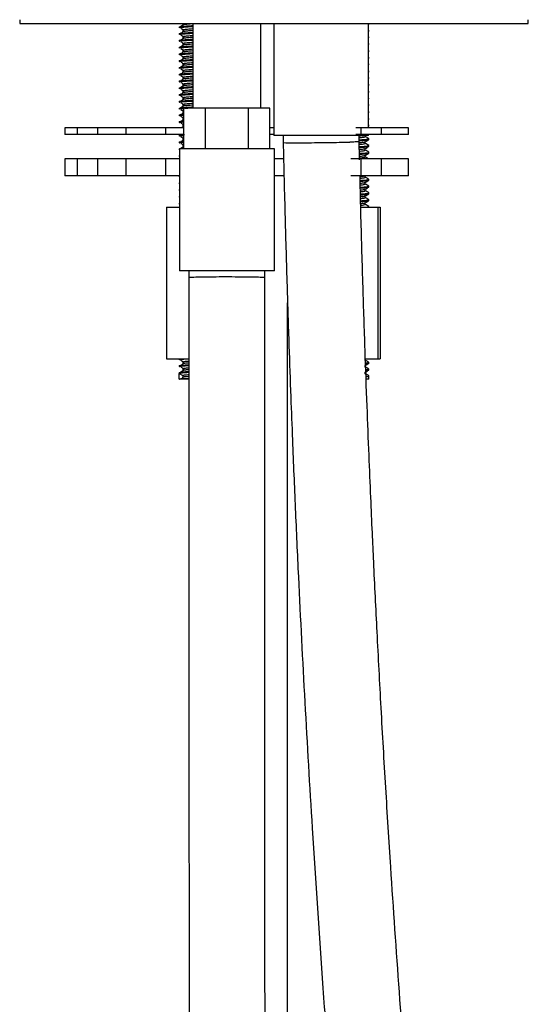
# Model space of a CAD drawing. Units: millimetres. Extents: x 13 to 1475, y 12 to 1043.
# Drawn here: x 680 to 755, y 413 to 558 of the extents above; entities that cross this region are included whole.
import ezdxf

# ---------------------------------------------------------------- set-up
doc = ezdxf.new("R2010")
doc.units = ezdxf.units.MM
doc.header["$LTSCALE"] = 5

msp = doc.modelspace()

# ---------------------------------------------------------------- linework, layer by layer
at = {"color": 7, "linetype": 'Continuous', "lineweight": 25}
for p, q in [((680.06, 558.19), (680.06, 557.63)), ((755.06, 557.63), (755.06, 558.19)), ((680.06, 557.63), (717.56, 557.63)), ((703.56, 557.13), (703.56, 557.01)), ((704.1, 557.69), (704.1, 557.44)), ((704.1, 557.69), (704.1, 557.44)), ((704.1, 556.69), (704.1, 556.44)), ((704.1, 556.69), (704.1, 556.44)), ((705.61, 557.63), (705.61, 545.13)), ((715.61, 545.13), (715.61, 557.63)), ((717.51, 557.63), (717.51, 541.13)), ((717.56, 557.63), (755.06, 557.63)), ((731.51, 542.25), (731.51, 557.63)), ((731.51, 557.62), (731.56, 557.63)), ((731.51, 557.49), (731.56, 557.51)), ((731.51, 557.47), (731.55, 557.49)), ((731.55, 556.64), (731.51, 556.67)), ((731.51, 556.62), (731.56, 556.63)), ((731.51, 556.49), (731.56, 556.51)), ((731.51, 556.47), (731.55, 556.49)), ((731.56, 557.51), (731.56, 557.63)), ((731.56, 556.51), (731.56, 556.63)), ((703.56, 556.13), (703.56, 556.01)), ((703.56, 555.13), (703.56, 555.01)), ((704.1, 555.69), (704.1, 555.44)), ((704.1, 555.69), (704.1, 555.44)), ((731.55, 555.64), (731.51, 555.67)), ((731.51, 555.62), (731.56, 555.63)), ((731.51, 555.47), (731.55, 555.49)), ((731.56, 555.51), (731.56, 555.63)), ((703.56, 554.13), (703.56, 554.01)), ((704.1, 554.69), (704.1, 554.44)), ((704.1, 554.69), (704.1, 554.44)), ((704.1, 553.69), (704.1, 553.44)), ((704.1, 553.69), (704.1, 553.44)), ((731.55, 554.64), (731.51, 554.67)), ((731.56, 554.63), (731.51, 554.64)), ((731.51, 554.47), (731.55, 554.49)), ((731.55, 553.64), (731.51, 553.67)), ((731.56, 553.63), (731.51, 553.64)), ((731.56, 554.51), (731.56, 554.63)), ((731.56, 553.51), (731.56, 553.63)), ((703.56, 553.13), (703.56, 553.01)), ((703.56, 552.13), (703.56, 552.01)), ((704.1, 552.69), (704.1, 552.44)), ((704.1, 552.69), (704.1, 552.44)), ((731.51, 553.49), (731.56, 553.51)), ((731.51, 553.47), (731.55, 553.49)), ((731.55, 552.64), (731.51, 552.67)), ((731.51, 552.62), (731.56, 552.63)), ((731.51, 552.49), (731.56, 552.51)), ((731.51, 552.47), (731.55, 552.49)), ((731.56, 552.51), (731.56, 552.63)), ((703.56, 551.13), (703.56, 551.01)), ((704.1, 551.69), (704.1, 551.44)), ((704.1, 551.69), (704.1, 551.44)), ((704.1, 550.69), (704.1, 550.44)), ((704.1, 550.69), (704.1, 550.44)), ((731.55, 551.64), (731.51, 551.67)), ((731.51, 551.62), (731.56, 551.63)), ((731.51, 551.47), (731.55, 551.49)), ((731.55, 550.64), (731.51, 550.67)), ((731.56, 550.63), (731.51, 550.64)), ((731.56, 551.51), (731.56, 551.63)), ((731.56, 550.51), (731.56, 550.63)), ((703.56, 550.13), (703.56, 550.01)), ((704.1, 549.69), (704.1, 549.44)), ((704.1, 549.69), (704.1, 549.44)), ((731.51, 550.49), (731.56, 550.51)), ((731.51, 550.47), (731.55, 550.49)), ((731.55, 549.64), (731.51, 549.67)), ((731.51, 549.62), (731.56, 549.63)), ((731.51, 549.47), (731.55, 549.49)), ((731.56, 549.51), (731.56, 549.63)), ((703.56, 549.13), (703.56, 549.01)), ((703.56, 548.13), (703.56, 548.01)), ((704.1, 548.69), (704.1, 548.44)), ((704.1, 548.69), (704.1, 548.44)), ((731.55, 548.64), (731.51, 548.67)), ((731.56, 548.63), (731.51, 548.64)), ((731.51, 548.49), (731.56, 548.51)), ((731.51, 548.47), (731.55, 548.49)), ((731.56, 548.51), (731.56, 548.63)), ((703.56, 547.13), (703.56, 547.01)), ((704.1, 547.69), (704.1, 547.44)), ((704.1, 547.69), (704.1, 547.44)), ((704.1, 546.69), (704.1, 546.44)), ((704.1, 546.69), (704.1, 546.44)), ((731.55, 547.64), (731.51, 547.67)), ((731.51, 547.62), (731.56, 547.63)), ((731.51, 547.49), (731.56, 547.51)), ((731.51, 547.47), (731.55, 547.49)), ((731.55, 546.64), (731.51, 546.67)), ((731.51, 546.62), (731.56, 546.63)), ((731.51, 546.47), (731.55, 546.49)), ((731.56, 547.51), (731.56, 547.63)), ((731.56, 546.51), (731.56, 546.63)), ((703.56, 546.13), (703.56, 546.01)), ((703.56, 545.13), (703.56, 545.01)), ((704.1, 545.69), (704.1, 545.44)), ((704.1, 545.69), (704.1, 545.44)), ((704.26, 539.13), (704.26, 545.13)), ((707.45, 545.13), (704.26, 545.13)), ((707.45, 539.13), (707.45, 545.13)), ((713.8, 545.13), (707.45, 545.13)), ((713.8, 539.13), (713.8, 545.13)), ((716.96, 545.13), (713.8, 545.13)), ((716.96, 539.13), (716.96, 545.13)), ((731.55, 545.64), (731.51, 545.67)), ((731.56, 545.63), (731.51, 545.64)), ((731.51, 545.47), (731.55, 545.49)), ((731.56, 545.51), (731.56, 545.63)), ((703.56, 544.13), (703.56, 544.01)), ((704.1, 544.69), (704.26, 544.75)), ((704.1, 544.69), (704.1, 544.44)), ((704.1, 544.69), (704.1, 544.44)), ((704.1, 543.69), (704.26, 543.75)), ((704.1, 543.69), (704.1, 543.44)), ((704.1, 543.69), (704.1, 543.44)), ((731.55, 544.64), (731.51, 544.67)), ((731.56, 544.63), (731.51, 544.64)), ((731.51, 544.49), (731.56, 544.51)), ((731.51, 544.47), (731.55, 544.49)), ((731.55, 543.64), (731.51, 543.67)), ((731.51, 543.62), (731.56, 543.63)), ((731.51, 543.49), (731.56, 543.51)), ((731.51, 543.47), (731.55, 543.49)), ((731.56, 544.51), (731.56, 544.63)), ((731.56, 543.51), (731.56, 543.63)), ((686.72, 542.25), (686.72, 541.25)), ((688.6, 542.25), (686.72, 542.25)), ((688.6, 541.25), (688.6, 542.25)), ((691.59, 542.25), (688.6, 542.25)), ((691.59, 541.25), (691.59, 542.25)), ((695.76, 542.25), (691.59, 542.25)), ((695.76, 541.25), (695.76, 542.25)), ((701.63, 542.25), (695.76, 542.25)), ((701.63, 541.25), (701.63, 542.25)), ((704.26, 542.25), (701.63, 542.25)), ((703.56, 543.13), (703.56, 543.01)), ((704.1, 542.69), (704.1, 542.44)), ((704.1, 542.69), (704.1, 542.44)), ((717.51, 542.25), (716.96, 542.25)), ((730.43, 542.25), (729.64, 542.25)), ((730.43, 541.25), (730.43, 542.25)), ((733.41, 542.25), (730.43, 542.25)), ((731.55, 542.64), (731.51, 542.67)), ((731.51, 542.62), (731.56, 542.63)), ((731.51, 542.49), (731.56, 542.51)), ((731.51, 542.47), (731.55, 542.49)), ((731.56, 542.51), (731.56, 542.63)), ((733.41, 541.25), (733.41, 542.25)), ((737.4, 542.25), (733.41, 542.25)), ((737.4, 541.25), (737.4, 542.25)), ((688.6, 541.25), (686.72, 541.25)), ((691.59, 541.25), (688.6, 541.25)), ((695.76, 541.25), (691.59, 541.25)), ((701.63, 541.25), (695.76, 541.25)), ((704.26, 541.25), (701.63, 541.25)), ((703.56, 541.13), (703.56, 541.01)), ((703.9, 541.25), (703.82, 541.2)), ((704.1, 540.69), (704.1, 540.44)), ((704.1, 540.69), (704.1, 540.44)), ((717.51, 541.25), (716.96, 541.25)), ((719.89, 541.13), (717.51, 541.13)), ((718.91, 541.13), (718.91, 540.07)), ((731.51, 541.13), (719.89, 541.13)), ((730.43, 541.25), (729.64, 541.25)), ((730.17, 537.53), (730.1, 540.46)), ((730.11, 540.19), (730.11, 541.13)), ((733.41, 541.25), (730.43, 541.25)), ((731, 541.18), (731.12, 541.25)), ((731.02, 540.94), (731.02, 541.19)), ((731.51, 541.13), (731.51, 541.25)), ((731.56, 540.51), (731.56, 540.63)), ((737.4, 541.25), (733.41, 541.25)), ((703.56, 540.13), (703.56, 540.01)), ((703.56, 539.13), (703.56, 539.01)), ((703.56, 539.01), (703.61, 539.02)), ((703.61, 539.13), (703.61, 521.13)), ((717.61, 539.13), (703.61, 539.13)), ((704.1, 539.69), (704.26, 539.75)), ((704.1, 539.69), (704.1, 539.44)), ((704.1, 539.69), (704.1, 539.44)), ((717.61, 521.13), (717.61, 539.13)), ((731.02, 539.94), (731.02, 540.19)), ((731.02, 538.94), (731.02, 539.19)), ((731.56, 539.51), (731.56, 539.63)), ((686.72, 537.65), (686.72, 535.15)), ((688.6, 537.65), (686.72, 537.65)), ((688.6, 535.15), (688.6, 537.65)), ((691.59, 537.65), (688.6, 537.65)), ((691.59, 535.15), (691.59, 537.65)), ((695.76, 537.65), (691.59, 537.65)), ((695.76, 535.15), (695.76, 537.65)), ((701.63, 537.65), (695.76, 537.65)), ((701.63, 535.15), (701.63, 537.65)), ((703.61, 537.65), (701.63, 537.65)), ((703.56, 538.13), (703.61, 538.14)), ((703.56, 538.13), (703.56, 538.01)), ((703.61, 537.99), (703.56, 538.01)), ((718.97, 537.65), (717.61, 537.65)), ((730.43, 537.65), (728.87, 537.65)), ((730.43, 535.15), (730.43, 537.65)), ((733.41, 537.65), (730.43, 537.65)), ((731.02, 537.94), (731.02, 538.19)), ((731.56, 538.51), (731.56, 538.63)), ((733.41, 535.15), (733.41, 537.65)), ((737.4, 537.65), (733.41, 537.65)), ((737.4, 535.15), (737.4, 537.65)), ((688.6, 535.15), (686.72, 535.15)), ((691.59, 535.15), (688.6, 535.15)), ((695.76, 535.15), (691.59, 535.15)), ((701.63, 535.15), (695.76, 535.15)), ((703.61, 535.15), (701.63, 535.15)), ((703.56, 535.13), (703.61, 535.14)), ((703.56, 535.13), (703.56, 535.01)), ((703.61, 534.99), (703.56, 535.01)), ((719.03, 535.15), (717.61, 535.15)), ((730.43, 535.15), (728.87, 535.15)), ((733.41, 535.15), (730.43, 535.15)), ((731.02, 534.94), (731.02, 535.15)), ((737.4, 535.15), (733.41, 535.15)), ((703.56, 534.13), (703.56, 534.01)), ((703.61, 533.99), (703.56, 534.01)), ((731.02, 533.94), (731.02, 534.19)), ((731.02, 532.94), (731.02, 533.19)), ((731.56, 534.51), (731.56, 534.63)), ((731.56, 533.51), (731.56, 533.63)), ((703.56, 533.13), (703.56, 533.01)), ((703.61, 532.99), (703.56, 533.01)), ((703.56, 532.13), (703.56, 532.01)), ((703.61, 531.99), (703.56, 532.01)), ((731.02, 531.94), (731.02, 532.19)), ((731.56, 532.51), (731.56, 532.63)), ((701.72, 530.53), (701.72, 508.13)), ((701.72, 530.53), (703.61, 530.53)), ((703.56, 531.13), (703.56, 531.01)), ((703.61, 530.99), (703.56, 531.01)), ((730.35, 530.53), (732.89, 530.53)), ((731.02, 530.94), (731.02, 531.19)), ((731.56, 531.51), (731.56, 531.63)), ((731.56, 530.53), (731.56, 530.63)), ((732.89, 530.53), (732.89, 508.13)), ((732.89, 530.53), (733.21, 530.53)), ((733.21, 530.53), (733.21, 508.13)), ((717.61, 521.13), (703.61, 521.13)), ((705.01, 521.13), (705.01, 520.13)), ((716.21, 520.13), (716.21, 521.13)), ((719.56, 298.2), (719.56, 516.4)), ((701.72, 508.13), (705.01, 508.13)), ((703.56, 508.13), (703.56, 508.01)), ((703.56, 507.13), (703.56, 507.01)), ((704.1, 507.69), (704.1, 507.44)), ((704.1, 507.69), (704.1, 507.44)), ((731.02, 507.94), (731.02, 508.13)), ((731.02, 506.94), (731.02, 507.19)), ((731.04, 508.13), (732.89, 508.13)), ((731.56, 507.51), (731.56, 507.63)), ((732.89, 508.13), (733.21, 508.13)), ((703.56, 506.13), (703.56, 506.01)), ((703.56, 506.01), (704.1, 505.69)), ((703.56, 505.13), (703.56, 506.01)), ((704.1, 506.69), (704.1, 506.44)), ((704.1, 506.69), (704.1, 506.44)), ((704.1, 505.69), (704.1, 505.44)), ((731.02, 505.94), (731.02, 506.19)), ((731.56, 506.51), (731.56, 506.63)), ((731.56, 505.13), (731.56, 505.63)), ((704.99, 505.13), (703.56, 505.13)), ((731.56, 505.13), (731.17, 505.13))]:
    msp.add_line(p, q, dxfattribs=at)
for points, knots in [([(703.56, 557.13), (703.6, 557.15), (703.69, 557.19), (704.39, 557.26), (705.09, 557.3), (705.54, 557.32), (705.61, 557.33)], [0, 0, 0, 0, 0.3129542, 0.6341285, 0.9425936, 1, 1, 1, 1]), ([(703.56, 557.01), (703.6, 557.03), (703.69, 557.07), (704.39, 557.13), (705.09, 557.17), (705.54, 557.2), (705.61, 557.2)], [0, 0, 0, 0, 0.312954, 0.634128, 0.942594, 1, 1, 1, 1]), ([(704.32, 557.51), (704.24, 557.46), (704.07, 557.35), (703.91, 557.25), (703.82, 557.2)], [0, 0, 0, 0, 0.499972, 1, 1, 1, 1]), ([(703.82, 556.94), (703.91, 556.89), (704.07, 556.78), (704.24, 556.68), (704.32, 556.63)], [0, 0, 0, 0, 0.500028, 1, 1, 1, 1]), ([(704.32, 556.51), (704.24, 556.46), (704.07, 556.35), (703.91, 556.25), (703.82, 556.2)], [0, 0, 0, 0, 0.499972, 1, 1, 1, 1]), ([(704.1, 556.69), (704.14, 556.71), (704.21, 556.75), (704.77, 556.82), (705.33, 556.86), (705.61, 556.88)], [0, 0, 0, 0, 0.332029, 0.672804, 1, 1, 1, 1]), ([(704.33, 557.51), (704.48, 557.53), (704.78, 557.57), (705.31, 557.61), (705.63, 557.63), (705.64, 557.63)], [0, 0, 0, 0, 0.479902, 0.984728, 1, 1, 1, 1]), ([(704.33, 556.51), (704.48, 556.53), (704.77, 556.57), (705.33, 556.61), (705.61, 556.63)], [0, 0, 0, 0, 0.487389, 1, 1, 1, 1]), ([(703.56, 556.13), (703.6, 556.15), (703.69, 556.19), (704.39, 556.26), (705.09, 556.3), (705.54, 556.32), (705.61, 556.33)], [0, 0, 0, 0, 0.312954, 0.634128, 0.942594, 1, 1, 1, 1]), ([(703.56, 556.01), (703.6, 556.03), (703.69, 556.07), (704.39, 556.13), (705.09, 556.17), (705.54, 556.2), (705.61, 556.2)], [0, 0, 0, 0, 0.312954, 0.634128, 0.942594, 1, 1, 1, 1]), ([(703.56, 555.13), (703.6, 555.15), (703.69, 555.19), (704.39, 555.26), (705.09, 555.3), (705.54, 555.32), (705.61, 555.33)], [0, 0, 0, 0, 0.3129542, 0.6341285, 0.9425936, 1, 1, 1, 1]), ([(703.56, 555.01), (703.6, 555.03), (703.69, 555.07), (704.39, 555.13), (705.09, 555.17), (705.54, 555.2), (705.61, 555.2)], [0, 0, 0, 0, 0.312954, 0.634128, 0.942594, 1, 1, 1, 1]), ([(703.82, 555.94), (703.91, 555.89), (704.07, 555.78), (704.24, 555.68), (704.32, 555.63)], [0, 0, 0, 0, 0.500028, 1, 1, 1, 1]), ([(704.32, 555.51), (704.24, 555.46), (704.07, 555.35), (703.91, 555.25), (703.82, 555.2)], [0, 0, 0, 0, 0.499972, 1, 1, 1, 1]), ([(704.1, 555.69), (704.14, 555.71), (704.21, 555.75), (704.77, 555.82), (705.33, 555.86), (705.61, 555.88)], [0, 0, 0, 0, 0.332029, 0.672804, 1, 1, 1, 1]), ([(704.33, 555.51), (704.48, 555.53), (704.77, 555.57), (705.33, 555.61), (705.61, 555.63)], [0, 0, 0, 0, 0.487389, 1, 1, 1, 1]), ([(703.56, 554.13), (703.6, 554.15), (703.69, 554.19), (704.39, 554.26), (705.09, 554.3), (705.54, 554.32), (705.61, 554.33)], [0, 0, 0, 0, 0.312954, 0.634128, 0.942594, 1, 1, 1, 1]), ([(703.56, 554.01), (703.6, 554.03), (703.69, 554.07), (704.39, 554.13), (705.09, 554.17), (705.54, 554.2), (705.61, 554.2)], [0, 0, 0, 0, 0.312954, 0.634128, 0.942594, 1, 1, 1, 1]), ([(703.82, 554.94), (703.91, 554.89), (704.07, 554.78), (704.24, 554.68), (704.32, 554.63)], [0, 0, 0, 0, 0.500028, 1, 1, 1, 1]), ([(704.32, 554.51), (704.24, 554.46), (704.07, 554.35), (703.91, 554.25), (703.82, 554.2)], [0, 0, 0, 0, 0.499972, 1, 1, 1, 1]), ([(703.82, 553.94), (703.91, 553.89), (704.07, 553.78), (704.24, 553.68), (704.32, 553.63)], [0, 0, 0, 0, 0.500028, 1, 1, 1, 1]), ([(704.1, 554.69), (704.14, 554.71), (704.21, 554.75), (704.77, 554.82), (705.33, 554.86), (705.61, 554.88)], [0, 0, 0, 0, 0.332029, 0.672804, 1, 1, 1, 1]), ([(704.1, 553.69), (704.14, 553.71), (704.21, 553.75), (704.77, 553.82), (705.33, 553.86), (705.61, 553.88)], [0, 0, 0, 0, 0.332029, 0.672804, 1, 1, 1, 1]), ([(704.33, 554.51), (704.48, 554.53), (704.77, 554.57), (705.33, 554.61), (705.61, 554.63)], [0, 0, 0, 0, 0.487389, 1, 1, 1, 1]), ([(704.33, 553.51), (704.48, 553.53), (704.77, 553.57), (705.33, 553.61), (705.61, 553.63)], [0, 0, 0, 0, 0.4873889, 1, 1, 1, 1]), ([(703.56, 553.13), (703.6, 553.15), (703.69, 553.19), (704.39, 553.26), (705.09, 553.3), (705.54, 553.32), (705.61, 553.33)], [0, 0, 0, 0, 0.3129542, 0.6341285, 0.9425936, 1, 1, 1, 1]), ([(703.56, 553.01), (703.6, 553.03), (703.69, 553.07), (704.39, 553.13), (705.09, 553.17), (705.54, 553.2), (705.61, 553.2)], [0, 0, 0, 0, 0.312954, 0.634128, 0.942594, 1, 1, 1, 1]), ([(703.56, 552.13), (703.6, 552.15), (703.69, 552.19), (704.39, 552.26), (705.09, 552.3), (705.54, 552.32), (705.61, 552.33)], [0, 0, 0, 0, 0.312954, 0.634128, 0.942594, 1, 1, 1, 1]), ([(703.56, 552.01), (703.6, 552.03), (703.69, 552.07), (704.39, 552.13), (705.09, 552.17), (705.54, 552.2), (705.61, 552.2)], [0, 0, 0, 0, 0.312954, 0.634128, 0.942594, 1, 1, 1, 1]), ([(704.32, 553.51), (704.24, 553.46), (704.07, 553.35), (703.91, 553.25), (703.82, 553.2)], [0, 0, 0, 0, 0.499972, 1, 1, 1, 1]), ([(703.82, 552.94), (703.91, 552.89), (704.07, 552.78), (704.24, 552.68), (704.32, 552.63)], [0, 0, 0, 0, 0.500028, 1, 1, 1, 1]), ([(704.32, 552.51), (704.24, 552.46), (704.07, 552.35), (703.91, 552.25), (703.82, 552.2)], [0, 0, 0, 0, 0.499972, 1, 1, 1, 1]), ([(704.1, 552.69), (704.14, 552.71), (704.21, 552.75), (704.77, 552.82), (705.33, 552.86), (705.61, 552.88)], [0, 0, 0, 0, 0.332029, 0.672804, 1, 1, 1, 1]), ([(704.33, 552.51), (704.48, 552.53), (704.77, 552.57), (705.33, 552.61), (705.61, 552.63)], [0, 0, 0, 0, 0.4873889, 1, 1, 1, 1]), ([(703.56, 551.13), (703.6, 551.15), (703.69, 551.19), (704.39, 551.26), (705.09, 551.3), (705.54, 551.32), (705.61, 551.33)], [0, 0, 0, 0, 0.312954, 0.634128, 0.942594, 1, 1, 1, 1]), ([(703.56, 551.01), (703.6, 551.03), (703.69, 551.07), (704.39, 551.13), (705.09, 551.17), (705.54, 551.2), (705.61, 551.2)], [0, 0, 0, 0, 0.312954, 0.634128, 0.942594, 1, 1, 1, 1]), ([(703.82, 551.94), (703.91, 551.89), (704.07, 551.78), (704.24, 551.68), (704.32, 551.63)], [0, 0, 0, 0, 0.500028, 1, 1, 1, 1]), ([(704.32, 551.51), (704.24, 551.46), (704.07, 551.35), (703.91, 551.25), (703.82, 551.2)], [0, 0, 0, 0, 0.499972, 1, 1, 1, 1]), ([(703.82, 550.94), (703.91, 550.89), (704.07, 550.78), (704.24, 550.68), (704.32, 550.63)], [0, 0, 0, 0, 0.5000276, 1, 1, 1, 1]), ([(704.1, 551.69), (704.14, 551.71), (704.21, 551.75), (704.77, 551.82), (705.33, 551.86), (705.61, 551.88)], [0, 0, 0, 0, 0.332029, 0.672804, 1, 1, 1, 1]), ([(704.1, 550.69), (704.14, 550.71), (704.21, 550.75), (704.77, 550.82), (705.33, 550.86), (705.61, 550.88)], [0, 0, 0, 0, 0.332029, 0.672804, 1, 1, 1, 1]), ([(704.33, 551.51), (704.48, 551.53), (704.77, 551.57), (705.33, 551.61), (705.61, 551.63)], [0, 0, 0, 0, 0.4873889, 1, 1, 1, 1]), ([(704.33, 550.51), (704.48, 550.53), (704.77, 550.57), (705.33, 550.61), (705.61, 550.63)], [0, 0, 0, 0, 0.4873889, 1, 1, 1, 1]), ([(703.56, 550.13), (703.6, 550.15), (703.69, 550.19), (704.39, 550.26), (705.09, 550.3), (705.54, 550.32), (705.61, 550.33)], [0, 0, 0, 0, 0.3129542, 0.6341285, 0.9425936, 1, 1, 1, 1]), ([(703.56, 550.01), (703.6, 550.03), (703.69, 550.07), (704.39, 550.13), (705.09, 550.17), (705.54, 550.2), (705.61, 550.2)], [0, 0, 0, 0, 0.312954, 0.634128, 0.942594, 1, 1, 1, 1]), ([(703.56, 549.13), (703.6, 549.15), (703.69, 549.19), (704.39, 549.26), (705.09, 549.3), (705.54, 549.32), (705.61, 549.33)], [0, 0, 0, 0, 0.3129542, 0.6341285, 0.9425936, 1, 1, 1, 1]), ([(703.56, 549.01), (703.6, 549.03), (703.69, 549.07), (704.39, 549.13), (705.09, 549.17), (705.54, 549.2), (705.61, 549.2)], [0, 0, 0, 0, 0.312954, 0.634128, 0.942594, 1, 1, 1, 1]), ([(704.32, 550.51), (704.24, 550.46), (704.07, 550.35), (703.91, 550.25), (703.82, 550.2)], [0, 0, 0, 0, 0.499972, 1, 1, 1, 1]), ([(703.82, 549.94), (703.91, 549.89), (704.07, 549.78), (704.24, 549.68), (704.32, 549.63)], [0, 0, 0, 0, 0.5000276, 1, 1, 1, 1]), ([(704.32, 549.51), (704.24, 549.46), (704.07, 549.35), (703.91, 549.25), (703.82, 549.2)], [0, 0, 0, 0, 0.499972, 1, 1, 1, 1]), ([(704.1, 549.69), (704.14, 549.71), (704.21, 549.75), (704.77, 549.82), (705.33, 549.86), (705.61, 549.88)], [0, 0, 0, 0, 0.332029, 0.672804, 1, 1, 1, 1]), ([(704.33, 549.51), (704.48, 549.53), (704.77, 549.57), (705.33, 549.61), (705.61, 549.63)], [0, 0, 0, 0, 0.487389, 1, 1, 1, 1]), ([(703.56, 548.13), (703.6, 548.15), (703.69, 548.19), (704.39, 548.26), (705.09, 548.3), (705.54, 548.32), (705.61, 548.33)], [0, 0, 0, 0, 0.312954, 0.634128, 0.942594, 1, 1, 1, 1]), ([(703.56, 548.01), (703.6, 548.03), (703.69, 548.07), (704.39, 548.13), (705.09, 548.17), (705.54, 548.2), (705.61, 548.2)], [0, 0, 0, 0, 0.312954, 0.634128, 0.942594, 1, 1, 1, 1]), ([(703.82, 548.94), (703.91, 548.89), (704.07, 548.78), (704.24, 548.68), (704.32, 548.63)], [0, 0, 0, 0, 0.5000276, 1, 1, 1, 1]), ([(704.32, 548.51), (704.24, 548.46), (704.07, 548.35), (703.91, 548.25), (703.82, 548.2)], [0, 0, 0, 0, 0.499972, 1, 1, 1, 1]), ([(703.82, 547.94), (703.91, 547.89), (704.07, 547.78), (704.24, 547.68), (704.32, 547.63)], [0, 0, 0, 0, 0.5000276, 1, 1, 1, 1]), ([(704.1, 548.69), (704.14, 548.71), (704.21, 548.75), (704.77, 548.82), (705.33, 548.86), (705.61, 548.88)], [0, 0, 0, 0, 0.332029, 0.672804, 1, 1, 1, 1]), ([(704.1, 547.69), (704.14, 547.71), (704.21, 547.75), (704.77, 547.82), (705.33, 547.86), (705.61, 547.88)], [0, 0, 0, 0, 0.332029, 0.672804, 1, 1, 1, 1]), ([(704.33, 548.51), (704.48, 548.53), (704.77, 548.57), (705.33, 548.61), (705.61, 548.63)], [0, 0, 0, 0, 0.4873889, 1, 1, 1, 1]), ([(703.56, 547.13), (703.6, 547.15), (703.69, 547.19), (704.39, 547.26), (705.09, 547.3), (705.54, 547.32), (705.61, 547.33)], [0, 0, 0, 0, 0.312954, 0.634128, 0.942594, 1, 1, 1, 1]), ([(703.56, 547.01), (703.6, 547.03), (703.69, 547.07), (704.39, 547.13), (705.09, 547.17), (705.54, 547.2), (705.61, 547.2)], [0, 0, 0, 0, 0.3129542, 0.6341285, 0.9425936, 1, 1, 1, 1]), ([(703.56, 546.13), (703.6, 546.15), (703.69, 546.19), (704.39, 546.26), (705.09, 546.3), (705.54, 546.32), (705.61, 546.33)], [0, 0, 0, 0, 0.312954, 0.634128, 0.942594, 1, 1, 1, 1]), ([(704.32, 547.51), (704.24, 547.46), (704.07, 547.35), (703.91, 547.25), (703.82, 547.2)], [0, 0, 0, 0, 0.499972, 1, 1, 1, 1]), ([(703.82, 546.94), (703.91, 546.89), (704.07, 546.78), (704.24, 546.68), (704.32, 546.63)], [0, 0, 0, 0, 0.500028, 1, 1, 1, 1]), ([(704.32, 546.51), (704.24, 546.46), (704.07, 546.35), (703.91, 546.25), (703.82, 546.2)], [0, 0, 0, 0, 0.499972, 1, 1, 1, 1]), ([(704.1, 546.69), (704.14, 546.71), (704.21, 546.75), (704.77, 546.82), (705.33, 546.86), (705.61, 546.88)], [0, 0, 0, 0, 0.332029, 0.672804, 1, 1, 1, 1]), ([(704.33, 547.51), (704.48, 547.53), (704.77, 547.57), (705.33, 547.61), (705.61, 547.63)], [0, 0, 0, 0, 0.487389, 1, 1, 1, 1]), ([(704.33, 546.51), (704.48, 546.53), (704.77, 546.57), (705.33, 546.61), (705.61, 546.63)], [0, 0, 0, 0, 0.4873889, 1, 1, 1, 1]), ([(703.56, 546.01), (703.6, 546.03), (703.69, 546.07), (704.39, 546.13), (705.09, 546.17), (705.54, 546.2), (705.61, 546.2)], [0, 0, 0, 0, 0.312954, 0.634128, 0.942594, 1, 1, 1, 1]), ([(703.56, 545.13), (703.6, 545.15), (703.69, 545.19), (704.39, 545.26), (705.09, 545.3), (705.54, 545.32), (705.61, 545.33)], [0, 0, 0, 0, 0.312954, 0.634128, 0.942594, 1, 1, 1, 1]), ([(703.56, 545.01), (703.59, 545.03), (703.65, 545.06), (704.08, 545.1), (704.26, 545.11)], [0, 0, 0, 0, 0.576857, 1, 1, 1, 1]), ([(703.82, 545.94), (703.91, 545.89), (704.07, 545.78), (704.24, 545.68), (704.32, 545.63)], [0, 0, 0, 0, 0.500028, 1, 1, 1, 1]), ([(704.32, 545.51), (704.24, 545.46), (704.07, 545.35), (703.91, 545.25), (703.82, 545.2)], [0, 0, 0, 0, 0.499972, 1, 1, 1, 1]), ([(703.82, 544.94), (703.91, 544.89), (704.05, 544.8), (704.2, 544.71), (704.26, 544.67)], [0, 0, 0, 0, 0.578363, 1, 1, 1, 1]), ([(704.1, 545.69), (704.14, 545.71), (704.21, 545.75), (704.77, 545.82), (705.33, 545.86), (705.61, 545.88)], [0, 0, 0, 0, 0.332029, 0.672804, 1, 1, 1, 1]), ([(704.33, 545.51), (704.48, 545.53), (704.77, 545.57), (705.33, 545.61), (705.61, 545.63)], [0, 0, 0, 0, 0.4873889, 1, 1, 1, 1]), ([(704.42, 545.13), (704.43, 545.13), (704.65, 545.15), (705.09, 545.17), (705.54, 545.2), (705.61, 545.2)], [0, 0, 0, 0, 0.028439, 0.847559, 1, 1, 1, 1]), ([(703.56, 544.13), (703.59, 544.15), (703.65, 544.19), (704.08, 544.22), (704.26, 544.24)], [0, 0, 0, 0, 0.576857, 1, 1, 1, 1]), ([(703.56, 544.01), (703.59, 544.03), (703.65, 544.06), (704.08, 544.1), (704.26, 544.11)], [0, 0, 0, 0, 0.576857, 1, 1, 1, 1]), ([(704.26, 544.47), (704.2, 544.43), (704.05, 544.34), (703.91, 544.25), (703.82, 544.2)], [0, 0, 0, 0, 0.421637, 1, 1, 1, 1]), ([(703.82, 543.94), (703.91, 543.89), (704.05, 543.8), (704.2, 543.71), (704.26, 543.67)], [0, 0, 0, 0, 0.578363, 1, 1, 1, 1]), ([(704.26, 543.47), (704.2, 543.43), (704.05, 543.34), (703.91, 543.25), (703.82, 543.2)], [0, 0, 0, 0, 0.421637, 1, 1, 1, 1]), ([(703.56, 543.13), (703.59, 543.15), (703.65, 543.19), (704.08, 543.22), (704.26, 543.24)], [0, 0, 0, 0, 0.576857, 1, 1, 1, 1]), ([(703.56, 543.01), (703.59, 543.03), (703.65, 543.06), (704.08, 543.1), (704.26, 543.11)], [0, 0, 0, 0, 0.576857, 1, 1, 1, 1]), ([(703.82, 542.94), (703.91, 542.89), (704.05, 542.8), (704.2, 542.71), (704.26, 542.67)], [0, 0, 0, 0, 0.578363, 1, 1, 1, 1]), ([(704.26, 542.47), (704.2, 542.43), (704.08, 542.36), (703.96, 542.28), (703.9, 542.25)], [0, 0, 0, 0, 0.51564, 1, 1, 1, 1]), ([(703.56, 541.13), (703.6, 541.15), (703.66, 541.19), (704.12, 541.23), (704.34, 541.25)], [0, 0, 0, 0, 0.53881, 1, 1, 1, 1]), ([(703.56, 541.01), (703.59, 541.03), (703.65, 541.06), (704.08, 541.1), (704.26, 541.11)], [0, 0, 0, 0, 0.576857, 1, 1, 1, 1]), ([(703.82, 540.94), (703.91, 540.89), (704.05, 540.8), (704.2, 540.71), (704.26, 540.67)], [0, 0, 0, 0, 0.578363, 1, 1, 1, 1]), ([(704.26, 540.47), (704.2, 540.43), (704.05, 540.34), (703.91, 540.25), (703.82, 540.2)], [0, 0, 0, 0, 0.421637, 1, 1, 1, 1]), ([(730.1, 540.47), (730.3, 540.48), (730.85, 540.51), (731.37, 540.57), (731.63, 540.62), (731.53, 540.64), (731.51, 540.64)], [0, 0, 0, 0, 0.208105, 0.5686664, 0.9199997, 1, 1, 1, 1]), ([(730.1, 540.34), (730.3, 540.36), (730.84, 540.39), (731.42, 540.45), (731.51, 540.49), (731.56, 540.51)], [0, 0, 0, 0, 0.2238933, 0.6169769, 1, 1, 1, 1]), ([(730.11, 541.05), (730.17, 541.06), (730.51, 541.08), (730.68, 541.11), (730.82, 541.13)], [0, 0, 0, 0, 0.184983, 1, 1, 1, 1]), ([(730.11, 540.8), (730.17, 540.81), (730.51, 540.83), (730.9, 540.88), (730.98, 540.92), (731.02, 540.94)], [0, 0, 0, 0, 0.101149, 0.556417, 1, 1, 1, 1]), ([(731, 540.18), (731.09, 540.23), (731.27, 540.34), (731.46, 540.44), (731.55, 540.49)], [0, 0, 0, 0, 0.499836, 1, 1, 1, 1]), ([(731.55, 540.64), (731.46, 540.7), (731.28, 540.8), (731.1, 540.9), (731.02, 540.95)], [0, 0, 0, 0, 0.513192, 1, 1, 1, 1]), ([(703.56, 540.13), (703.59, 540.15), (703.64, 540.18), (704.04, 540.22), (704.19, 540.23)], [0, 0, 0, 0, 0.613939, 1, 1, 1, 1]), ([(703.56, 540.01), (703.59, 540.03), (703.65, 540.06), (704.08, 540.1), (704.26, 540.11)], [0, 0, 0, 0, 0.576857, 1, 1, 1, 1]), ([(703.56, 539.13), (703.59, 539.15), (703.65, 539.19), (704.08, 539.22), (704.26, 539.24)], [0, 0, 0, 0, 0.576857, 1, 1, 1, 1]), ([(703.82, 539.94), (703.91, 539.89), (704.05, 539.8), (704.2, 539.71), (704.26, 539.67)], [0, 0, 0, 0, 0.578363, 1, 1, 1, 1]), ([(704.26, 539.47), (704.2, 539.43), (704.05, 539.34), (703.91, 539.25), (703.82, 539.2)], [0, 0, 0, 0, 0.421637, 1, 1, 1, 1]), ([(718.94, 540.07), (718.93, 540.07), (718.83, 540.06), (719.25, 540.04), (720.21, 540.03), (721.71, 540.03), (723.51, 540.05), (725.43, 540.07), (727.24, 540.1), (728.27, 540.12), (728.7, 540.13), (728.72, 540.13)], [0, 0, 0, 0, 0.0154537, 0.1552264, 0.2949942, 0.4347707, 0.5745656, 0.7143808, 0.8542058, 0.9940305, 1, 1, 1, 1]), ([(718.9, 540.2), (719, 536.44), (719.17, 529.34), (719.46, 519.3), (719.74, 510.5), (720.01, 502.93), (720.26, 496.58), (720.48, 491.09), (720.69, 486.06), (720.92, 481.04), (721.36, 471.51), (722.08, 457.46), (723.03, 441.16), (723.94, 427.11), (724.75, 415.45), (725.59, 404.23), (726.26, 395.73), (726.77, 389.58), (727.13, 385.2), (727.58, 380.03), (728.11, 374.03), (728.72, 367.25), (729.44, 359.71), (730.25, 351.42), (731.12, 342.77), (731.75, 336.88), (732.06, 334.02)], [0, 0, 0, 0, 0.054429, 0.102886, 0.145383, 0.181955, 0.21265, 0.237496, 0.26144, 0.285681, 0.310221, 0.399751, 0.4897, 0.54694, 0.60418, 0.659349, 0.710415, 0.727999, 0.749097, 0.774262, 0.803481, 0.836734, 0.873302, 0.913722, 0.957972, 1, 1, 1, 1]), ([(730.08, 540.2), (730.09, 540.19), (730.19, 540.19), (729.79, 540.16), (729.16, 540.14), (728.74, 540.13), (728.72, 540.13)], [0, 0, 0, 0, 0.053386, 0.516801, 0.980216, 1, 1, 1, 1]), ([(730.11, 540.05), (730.17, 540.06), (730.51, 540.08), (730.86, 540.13), (730.94, 540.16), (730.97, 540.18)], [0, 0, 0, 0, 0.111916, 0.62682, 1, 1, 1, 1]), ([(730.12, 539.8), (730.18, 539.81), (730.51, 539.83), (730.9, 539.88), (730.98, 539.92), (731.02, 539.94)], [0, 0, 0, 0, 0.09601, 0.553881, 1, 1, 1, 1]), ([(730.13, 539.47), (730.32, 539.48), (730.85, 539.51), (731.37, 539.57), (731.63, 539.62), (731.53, 539.64), (731.51, 539.64)], [0, 0, 0, 0, 0.1995653, 0.5640149, 0.919137, 1, 1, 1, 1]), ([(730.13, 539.35), (730.32, 539.36), (730.85, 539.39), (731.42, 539.45), (731.51, 539.49), (731.56, 539.51)], [0, 0, 0, 0, 0.216146, 0.613153, 1, 1, 1, 1]), ([(730.14, 539.05), (730.19, 539.06), (730.52, 539.08), (730.86, 539.13), (730.94, 539.16), (730.97, 539.18)], [0, 0, 0, 0, 0.097668, 0.620833, 1, 1, 1, 1]), ([(731, 539.18), (731.09, 539.23), (731.27, 539.34), (731.46, 539.44), (731.55, 539.49)], [0, 0, 0, 0, 0.4998364, 1, 1, 1, 1]), ([(731.55, 539.64), (731.46, 539.7), (731.28, 539.8), (731.1, 539.9), (731.02, 539.95)], [0, 0, 0, 0, 0.513192, 1, 1, 1, 1]), ([(730.14, 538.81), (730.19, 538.81), (730.52, 538.83), (730.9, 538.88), (730.98, 538.92), (731.02, 538.94)], [0, 0, 0, 0, 0.0831356, 0.5475274, 1, 1, 1, 1]), ([(730.15, 538.47), (730.33, 538.48), (730.86, 538.51), (731.37, 538.57), (731.63, 538.62), (731.53, 538.64), (731.51, 538.64)], [0, 0, 0, 0, 0.192162, 0.559983, 0.918389, 1, 1, 1, 1]), ([(730.15, 538.35), (730.33, 538.36), (730.86, 538.39), (731.42, 538.45), (731.51, 538.49), (731.56, 538.51)], [0, 0, 0, 0, 0.2082416, 0.6092524, 1, 1, 1, 1]), ([(730.16, 538.06), (730.2, 538.06), (730.52, 538.08), (730.86, 538.13), (730.94, 538.16), (730.97, 538.18)], [0, 0, 0, 0, 0.082955, 0.61465, 1, 1, 1, 1]), ([(730.17, 537.81), (730.21, 537.81), (730.52, 537.83), (730.9, 537.88), (730.98, 537.92), (731.02, 537.94)], [0, 0, 0, 0, 0.069889, 0.54099, 1, 1, 1, 1]), ([(731, 538.18), (731.09, 538.23), (731.27, 538.34), (731.46, 538.44), (731.55, 538.49)], [0, 0, 0, 0, 0.499836, 1, 1, 1, 1]), ([(731.55, 538.64), (731.46, 538.7), (731.28, 538.8), (731.1, 538.9), (731.02, 538.95)], [0, 0, 0, 0, 0.513192, 1, 1, 1, 1]), ([(731.53, 537.65), (731.45, 537.7), (731.27, 537.8), (731.1, 537.9), (731.02, 537.95)], [0, 0, 0, 0, 0.498997, 1, 1, 1, 1]), ([(730.24, 535.06), (730.25, 535.06), (730.54, 535.08), (730.86, 535.13), (730.94, 535.16), (730.97, 535.18)], [0, 0, 0, 0, 0.03579, 0.594831, 1, 1, 1, 1]), ([(743.18, 335.37), (742.84, 338.55), (742.15, 344.96), (741.22, 354.22), (740.4, 362.73), (739.72, 370.02), (739.12, 376.67), (738.55, 383.09), (737.99, 389.72), (737.13, 400.26), (736.02, 414.76), (734.91, 430.94), (734.03, 444.91), (733.36, 456.48), (732.77, 467.58), (732.35, 476.18), (732.05, 482.79), (731.82, 488.02), (731.56, 494.26), (731.27, 501.51), (730.97, 509.78), (730.67, 519.08), (730.42, 527.62), (730.28, 533.06), (730.24, 535.06)], [0, 0, 0, 0, 0.048123, 0.097097, 0.139947, 0.176635, 0.207128, 0.240255, 0.273351, 0.306987, 0.399017, 0.491331, 0.550076, 0.608771, 0.664756, 0.716495, 0.737646, 0.763729, 0.79484, 0.831005, 0.872255, 0.918617, 0.970136, 1, 1, 1, 1]), ([(730.24, 534.81), (730.26, 534.81), (730.55, 534.84), (730.89, 534.88), (730.98, 534.92), (731.02, 534.94)], [0, 0, 0, 0, 0.027751, 0.520195, 1, 1, 1, 1]), ([(730.25, 534.48), (730.4, 534.49), (730.89, 534.51), (731.37, 534.57), (731.63, 534.61), (731.53, 534.64), (731.51, 534.64)], [0, 0, 0, 0, 0.161127, 0.543078, 0.915254, 1, 1, 1, 1]), ([(731.55, 534.64), (731.46, 534.7), (731.28, 534.8), (731.1, 534.9), (731.02, 534.95)], [0, 0, 0, 0, 0.513192, 1, 1, 1, 1]), ([(730.25, 534.35), (730.4, 534.36), (730.88, 534.39), (731.42, 534.45), (731.51, 534.49), (731.56, 534.51)], [0, 0, 0, 0, 0.174965, 0.59283, 1, 1, 1, 1]), ([(730.26, 534.06), (730.27, 534.06), (730.55, 534.09), (730.86, 534.13), (730.94, 534.16), (730.97, 534.18)], [0, 0, 0, 0, 0.0189708, 0.5877633, 1, 1, 1, 1]), ([(730.27, 533.81), (730.27, 533.82), (730.55, 533.84), (730.89, 533.88), (730.98, 533.92), (731.02, 533.94)], [0, 0, 0, 0, 0.012843, 0.512838, 1, 1, 1, 1]), ([(730.28, 533.48), (730.41, 533.49), (730.89, 533.52), (731.37, 533.57), (731.63, 533.61), (731.53, 533.64), (731.51, 533.64)], [0, 0, 0, 0, 0.1529925, 0.5386474, 0.914432, 1, 1, 1, 1]), ([(730.28, 533.35), (730.41, 533.36), (730.89, 533.39), (731.41, 533.45), (731.51, 533.49), (731.56, 533.51)], [0, 0, 0, 0, 0.166204, 0.588506, 1, 1, 1, 1]), ([(731, 534.18), (731.09, 534.23), (731.27, 534.34), (731.46, 534.44), (731.55, 534.49)], [0, 0, 0, 0, 0.499836, 1, 1, 1, 1]), ([(731, 533.18), (731.09, 533.23), (731.27, 533.34), (731.46, 533.44), (731.55, 533.49)], [0, 0, 0, 0, 0.4998364, 1, 1, 1, 1]), ([(731.55, 533.64), (731.46, 533.7), (731.28, 533.8), (731.1, 533.9), (731.02, 533.95)], [0, 0, 0, 0, 0.513192, 1, 1, 1, 1]), ([(730.29, 533.07), (730.29, 533.07), (730.56, 533.09), (730.86, 533.13), (730.94, 533.16), (730.97, 533.18)], [0, 0, 0, 0, 0.001555, 0.580445, 1, 1, 1, 1]), ([(730.29, 532.82), (730.5, 532.84), (730.92, 532.88), (730.98, 532.92), (731.02, 532.94)], [0, 0, 0, 0, 0.5046332, 1, 1, 1, 1]), ([(730.3, 532.48), (730.43, 532.49), (730.9, 532.52), (731.37, 532.57), (731.63, 532.61), (731.53, 532.64), (731.51, 532.64)], [0, 0, 0, 0, 0.144698, 0.53413, 0.913594, 1, 1, 1, 1]), ([(730.3, 532.36), (730.43, 532.36), (730.9, 532.39), (731.41, 532.45), (731.51, 532.49), (731.56, 532.51)], [0, 0, 0, 0, 0.1572545, 0.5840894, 1, 1, 1, 1]), ([(730.31, 532.07), (730.52, 532.09), (730.88, 532.13), (730.94, 532.16), (730.97, 532.18)], [0, 0, 0, 0, 0.5693552, 1, 1, 1, 1]), ([(730.32, 531.82), (730.52, 531.84), (730.92, 531.88), (730.98, 531.92), (731.02, 531.94)], [0, 0, 0, 0, 0.492821, 1, 1, 1, 1]), ([(731, 532.18), (731.09, 532.23), (731.27, 532.34), (731.46, 532.44), (731.55, 532.49)], [0, 0, 0, 0, 0.4998364, 1, 1, 1, 1]), ([(731.55, 532.64), (731.46, 532.7), (731.28, 532.8), (731.1, 532.9), (731.02, 532.95)], [0, 0, 0, 0, 0.513192, 1, 1, 1, 1]), ([(731.55, 531.64), (731.46, 531.7), (731.28, 531.8), (731.1, 531.9), (731.02, 531.95)], [0, 0, 0, 0, 0.513192, 1, 1, 1, 1]), ([(730.33, 531.48), (730.44, 531.49), (730.91, 531.52), (731.37, 531.57), (731.63, 531.61), (731.53, 531.64), (731.51, 531.64)], [0, 0, 0, 0, 0.13624, 0.529523, 0.91274, 1, 1, 1, 1]), ([(730.33, 531.36), (730.45, 531.36), (730.9, 531.39), (731.41, 531.45), (731.51, 531.49), (731.56, 531.51)], [0, 0, 0, 0, 0.148111, 0.579577, 1, 1, 1, 1]), ([(730.34, 531.07), (730.53, 531.09), (730.88, 531.13), (730.94, 531.16), (730.97, 531.18)], [0, 0, 0, 0, 0.557305, 1, 1, 1, 1]), ([(730.34, 530.82), (730.53, 530.84), (730.92, 530.88), (730.98, 530.92), (731.02, 530.94)], [0, 0, 0, 0, 0.480431, 1, 1, 1, 1]), ([(730.94, 530.53), (731.08, 530.54), (731.46, 530.58), (731.63, 530.62), (731.53, 530.64), (731.51, 530.64)], [0, 0, 0, 0, 0.32971, 0.87568, 1, 1, 1, 1]), ([(731, 531.18), (731.09, 531.23), (731.27, 531.34), (731.46, 531.44), (731.55, 531.49)], [0, 0, 0, 0, 0.499836, 1, 1, 1, 1]), ([(731.55, 530.64), (731.46, 530.7), (731.28, 530.8), (731.1, 530.9), (731.02, 530.95)], [0, 0, 0, 0, 0.513192, 1, 1, 1, 1]), ([(705.01, 520.33), (705.01, 516.58), (705.01, 509.49), (705.01, 499.48), (705.01, 490.7), (705.01, 483.14), (705.01, 476.8), (705.02, 471.33), (705.02, 466.31), (705.02, 461.31), (705.02, 451.79), (705.02, 437.77), (705.03, 421.52), (705.03, 407.49), (705.04, 395.86), (705.04, 384.66), (705.04, 376.18), (705.05, 370.05), (705.05, 365.68), (705.05, 360.52), (705.05, 354.53), (705.06, 347.77), (705.06, 340.25), (705.06, 331.98), (705.07, 323.6), (705.07, 317.98), (705.07, 315.37)], [0, 0, 0, 0, 0.054658, 0.103285, 0.145931, 0.182642, 0.213455, 0.238396, 0.262428, 0.286759, 0.311389, 0.401252, 0.491536, 0.54899, 0.606443, 0.661821, 0.71308, 0.730728, 0.751901, 0.777157, 0.806482, 0.839857, 0.876559, 0.917128, 0.961541, 1, 1, 1, 1]), ([(716.21, 520.13), (716.21, 520.13), (716.21, 520.13), (716.17, 520.15), (715.81, 520.17), (714.73, 520.2), (713.2, 520.22), (711.37, 520.23), (709.45, 520.23), (707.67, 520.22), (706.21, 520.19), (705.26, 520.16), (705.01, 520.14), (705.01, 520.13), (705.01, 520.13)], [0, 0, 0, 0, 0.004585, 0.029067, 0.136446, 0.243827, 0.351178, 0.458526, 0.56588, 0.673248, 0.780632, 0.888024, 0.995415, 1, 1, 1, 1]), ([(716.27, 315.2), (716.27, 318.25), (716.27, 324.53), (716.26, 333.67), (716.26, 342.2), (716.25, 349.51), (716.25, 356.17), (716.25, 362.6), (716.25, 369.25), (716.24, 379.82), (716.24, 394.34), (716.23, 410.56), (716.23, 424.57), (716.22, 436.16), (716.22, 447.29), (716.22, 455.91), (716.22, 462.53), (716.22, 467.78), (716.21, 474.03), (716.21, 481.29), (716.21, 489.58), (716.21, 498.91), (716.21, 509.27), (716.21, 516.53), (716.21, 520.33)], [0, 0, 0, 0, 0.04483, 0.092624, 0.134443, 0.170249, 0.20001, 0.23234, 0.264637, 0.297461, 0.38727, 0.477358, 0.534686, 0.591966, 0.646604, 0.6971, 0.717736, 0.743187, 0.773544, 0.808835, 0.849088, 0.894339, 0.944628, 1, 1, 1, 1]), ([(703.56, 508.01), (703.6, 508.03), (703.68, 508.07), (704.18, 508.11), (704.42, 508.13)], [0, 0, 0, 0, 0.501997, 1, 1, 1, 1]), ([(703.56, 507.13), (703.6, 507.15), (703.7, 507.19), (704.27, 507.25), (704.81, 507.28), (705.01, 507.29)], [0, 0, 0, 0, 0.38329, 0.776647, 1, 1, 1, 1]), ([(703.56, 507.01), (703.6, 507.03), (703.7, 507.07), (704.27, 507.13), (704.81, 507.16), (705.01, 507.17)], [0, 0, 0, 0, 0.383287, 0.776642, 1, 1, 1, 1]), ([(703.82, 507.94), (703.91, 507.89), (704.07, 507.78), (704.24, 507.68), (704.32, 507.63)], [0, 0, 0, 0, 0.500028, 1, 1, 1, 1]), ([(704.32, 507.51), (704.24, 507.46), (704.07, 507.35), (703.91, 507.25), (703.82, 507.2)], [0, 0, 0, 0, 0.499972, 1, 1, 1, 1]), ([(704.1, 507.69), (704.14, 507.71), (704.22, 507.75), (704.61, 507.81), (704.95, 507.83), (705.01, 507.83)], [0, 0, 0, 0, 0.443206, 0.898087, 1, 1, 1, 1]), ([(704.33, 507.51), (704.46, 507.53), (704.63, 507.56), (704.95, 507.58), (705.01, 507.58)], [0, 0, 0, 0, 0.802914, 1, 1, 1, 1]), ([(731, 507.18), (731.09, 507.23), (731.27, 507.34), (731.46, 507.44), (731.55, 507.49)], [0, 0, 0, 0, 0.499836, 1, 1, 1, 1]), ([(731.55, 507.64), (731.46, 507.7), (731.28, 507.8), (731.1, 507.9), (731.02, 507.95)], [0, 0, 0, 0, 0.513192, 1, 1, 1, 1]), ([(731.06, 507.54), (731.16, 507.55), (731.48, 507.58), (731.63, 507.62), (731.53, 507.64), (731.51, 507.64)], [0, 0, 0, 0, 0.25559, 0.861933, 1, 1, 1, 1]), ([(731.06, 507.42), (731.16, 507.43), (731.5, 507.46), (731.53, 507.49), (731.56, 507.51)], [0, 0, 0, 0, 0.293063, 1, 1, 1, 1]), ([(703.56, 506.13), (703.6, 506.15), (703.7, 506.19), (704.27, 506.25), (704.81, 506.28), (705.01, 506.29)], [0, 0, 0, 0, 0.383269, 0.776604, 1, 1, 1, 1]), ([(703.56, 506.01), (703.6, 506.03), (703.7, 506.07), (704.27, 506.13), (704.81, 506.16), (705.01, 506.17)], [0, 0, 0, 0, 0.383266, 0.776599, 1, 1, 1, 1]), ([(703.82, 506.94), (703.91, 506.89), (704.07, 506.78), (704.24, 506.68), (704.32, 506.63)], [0, 0, 0, 0, 0.500028, 1, 1, 1, 1]), ([(704.32, 506.51), (704.24, 506.46), (704.07, 506.35), (703.91, 506.25), (703.82, 506.2)], [0, 0, 0, 0, 0.499972, 1, 1, 1, 1]), ([(704.1, 506.69), (704.14, 506.71), (704.22, 506.75), (704.61, 506.81), (704.95, 506.83), (705.01, 506.83)], [0, 0, 0, 0, 0.443171, 0.898017, 1, 1, 1, 1]), ([(704.1, 505.69), (704.14, 505.71), (704.22, 505.75), (704.61, 505.81), (704.95, 505.83), (705.01, 505.83)], [0, 0, 0, 0, 0.443136, 0.897946, 1, 1, 1, 1]), ([(704.33, 506.51), (704.46, 506.53), (704.63, 506.56), (704.95, 506.58), (705.01, 506.58)], [0, 0, 0, 0, 0.802791, 1, 1, 1, 1]), ([(704.33, 505.51), (704.46, 505.53), (704.63, 505.56), (704.95, 505.58), (705.01, 505.58)], [0, 0, 0, 0, 0.802669, 1, 1, 1, 1]), ([(731, 506.18), (731.09, 506.23), (731.27, 506.34), (731.46, 506.44), (731.55, 506.49)], [0, 0, 0, 0, 0.499836, 1, 1, 1, 1]), ([(731.55, 506.64), (731.46, 506.7), (731.28, 506.8), (731.1, 506.9), (731.02, 506.95)], [0, 0, 0, 0, 0.513192, 1, 1, 1, 1]), ([(731.55, 505.64), (731.46, 505.7), (731.28, 505.8), (731.1, 505.9), (731.02, 505.95)], [0, 0, 0, 0, 0.513192, 1, 1, 1, 1]), ([(731.1, 506.55), (731.18, 506.55), (731.49, 506.58), (731.63, 506.62), (731.53, 506.64), (731.51, 506.64)], [0, 0, 0, 0, 0.229527, 0.857099, 1, 1, 1, 1]), ([(731.1, 506.42), (731.18, 506.43), (731.5, 506.46), (731.53, 506.49), (731.56, 506.51)], [0, 0, 0, 0, 0.264038, 1, 1, 1, 1]), ([(731.13, 505.55), (731.2, 505.56), (731.5, 505.58), (731.63, 505.62), (731.53, 505.64), (731.51, 505.64)], [0, 0, 0, 0, 0.2015733, 0.8519142, 1, 1, 1, 1]), ([(703.56, 505.13), (703.6, 505.15), (703.7, 505.19), (704.27, 505.25), (704.81, 505.28), (705.01, 505.29)], [0, 0, 0, 0, 0.383247, 0.776561, 1, 1, 1, 1]), ([(704.32, 505.51), (704.24, 505.46), (704.07, 505.35), (703.91, 505.25), (703.82, 505.2)], [0, 0, 0, 0, 0.499972, 1, 1, 1, 1])]:
    msp.add_open_spline(points, degree=3, knots=knots, dxfattribs=at)

doc.saveas('drawing.dxf')
